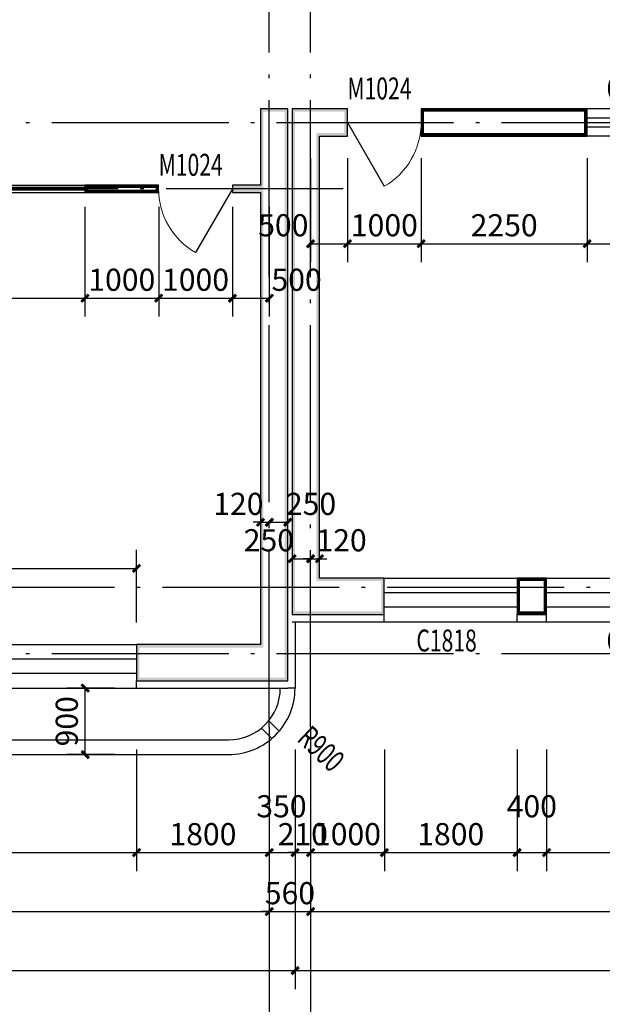
# Model space of a CAD drawing. Extents: x -40662 to 622164, y -313412 to 134613.
# Drawn here: x -767 to 7134, y -80157 to -66807 of the extents above; entities that cross this region are included whole.
import ezdxf

# ---------------------------------------------------------------- set-up
doc = ezdxf.new("R2010")
doc.units = 0
doc.header["$LTSCALE"] = 100
doc.linetypes.add('GB_DASH3', pattern=[5.25, 4.2, -1.05])
doc.linetypes.add('GB_DOT5', pattern=[30.5, 24, -3, 0.5, -3])
doc.layers.get('0').update_dxf_attribs({"linetype": 'CONTINUOUS'})
doc.layers.get('Defpoints').update_dxf_attribs({"linetype": 'CONTINUOUS'})
for name, color, linetype in [('AXIS', 3, 'CONTINUOUS'), ('DOTE', 1, 'GB_DOT5'), ('PUB_DIM', 3, 'CONTINUOUS'), ('ROOF', 4, 'CONTINUOUS'), ('SURFACE', 6, 'CONTINUOUS'), ('WALL', 9, 'CONTINUOUS'), ('WINDOW', 4, 'CONTINUOUS'), ('WINDOW_TEXT', 7, 'CONTINUOUS')]:
    doc.layers.add(name, color=color, linetype=linetype)
doc.styles.add('_DIMTXT', font='simplex.shx', dxfattribs={"width": 0.7, "bigfont": 'hztxt.shx'})
doc.styles.add('_WINDOW', font='simplex.shx', dxfattribs={"bigfont": 'gbcbig.shx'})
doc.dimstyles.new('_LINEAR$$100', dxfattribs={"dimscale": 100, "dimtxt": 3, "dimasz": 1, "dimexe": 2.5, "dimexo": 3, "dimgap": 1, "dimtad": 1, "dimdec": 0, "dimzin": 0, "dimdsep": 46, "dimtxsty": '_DIMTXT', "dimblk": 'ARCHTICK', "dimcen": 0.09, "dimclrt": 7, "dimazin": 2, "dimtfac": 1, "dimtdec": 0, "dimtix": 1, "dimtmove": 2, "dimatfit": 3, "dimfxl": 0, "dimtolj": 1, "dimtzin": 0, "dimarcsym": 0})
doc.dimstyles.new('_WALL_THICK$$100', dxfattribs={"dimscale": 100, "dimtxt": 3, "dimasz": 1, "dimexe": 2.5, "dimexo": 3, "dimgap": 1, "dimtad": 1, "dimdec": 0, "dimzin": 0, "dimdsep": 46, "dimtxsty": '_DIMTXT', "dimblk": 'ARCHTICK', "dimcen": 0.09, "dimse1": 1, "dimse2": 1, "dimclrt": 7, "dimazin": 2, "dimtfac": 1, "dimtdec": 0, "dimtix": 1, "dimtmove": 2, "dimatfit": 3, "dimfxl": 0, "dimtolj": 1, "dimtzin": 0, "dimarcsym": 0})

# ---------------------------------------------------------------- blocks, each defined once
blk = doc.blocks.new('_ArchTick')
at = {"color": 0, "linetype": 'ByBlock', "const_width": 0.4}
blk.add_lwpolyline([(-0.5, -0.5), (0.5, 0.5)], dxfattribs=at)
blk = doc.blocks.new('*D3741')
at = {"layer": 'Defpoints', "color": 0}
for p in [(122, -75870), (818, -75870), (818, -76770)]:
    blk.add_point(p, dxfattribs=at)
at = {"layer": 'PUB_DIM', "color": 0, "lineweight": -2}
for p, q in [((518, -75870), (-128, -75870)), ((122, -76770), (122, -75870)), ((518, -76770), (-128, -76770))]:
    blk.add_line(p, q, dxfattribs=at)
at = {"layer": 'PUB_DIM', "color": 0, "lineweight": -2, "xscale": 100, "yscale": 100, "zscale": 100}
for p, rotation in [((122, -75870), 90), ((122, -76770), 270)]:
    blk.add_blockref('_ArchTick', p, dxfattribs=dict(at, rotation=rotation))
at = {"layer": 'PUB_DIM', "color": 7, "insert": (-128, -76320), "char_height": 300, "attachment_point": 5, "rotation": 90, "style": '_DIMTXT'}
blk.add_mtext('\\A1;900', dxfattribs=at)
blk = doc.blocks.new('*D3758')
at = {"layer": 'AXIS', "color": 0, "lineweight": -2}
for p, q in [((-27252, -76700), (-27252, -79950)), ((2968, -76700), (2968, -79950)), ((-27252, -79700), (2968, -79700))]:
    blk.add_line(p, q, dxfattribs=at)
at = {"layer": 'Defpoints', "color": 0}
for p in [(-27252, -76400), (2968, -76400), (2968, -79700)]:
    blk.add_point(p, dxfattribs=at)
at = {"layer": 'AXIS', "color": 0, "lineweight": -2, "xscale": 100, "yscale": 100, "zscale": 100, "rotation": 180}
blk.add_blockref('_ArchTick', (-27252, -79700), dxfattribs=at)
at = {"layer": 'AXIS', "color": 0, "lineweight": -2, "xscale": 100, "yscale": 100, "zscale": 100}
blk.add_blockref('_ArchTick', (2968, -79700), dxfattribs=at)
at = {"layer": 'AXIS', "color": 7, "insert": (-12142, -79450), "char_height": 300, "attachment_point": 5, "style": '_DIMTXT'}
blk.add_mtext('\\A1;30220', dxfattribs=at)
blk = doc.blocks.new('*D3759')
at = {"layer": 'AXIS', "color": 0, "lineweight": -2}
for p, q in [((2968, -76700), (2968, -79950)), ((43548, -76700), (43548, -79950)), ((2968, -79700), (43548, -79700))]:
    blk.add_line(p, q, dxfattribs=at)
at = {"layer": 'Defpoints', "color": 0}
for p in [(2968, -76400), (43548, -76400), (43548, -79700)]:
    blk.add_point(p, dxfattribs=at)
at = {"layer": 'AXIS', "color": 0, "lineweight": -2, "xscale": 100, "yscale": 100, "zscale": 100, "rotation": 180}
blk.add_blockref('_ArchTick', (2968, -79700), dxfattribs=at)
at = {"layer": 'AXIS', "color": 0, "lineweight": -2, "xscale": 100, "yscale": 100, "zscale": 100}
blk.add_blockref('_ArchTick', (43548, -79700), dxfattribs=at)
at = {"layer": 'AXIS', "color": 7, "insert": (23258, -79450), "char_height": 300, "attachment_point": 5, "style": '_DIMTXT'}
blk.add_mtext('\\A1;40580', dxfattribs=at)
blk = doc.blocks.new('*D3765')
at = {"layer": 'AXIS', "color": 0, "lineweight": -2}
for p, q in [((-6382, -76700), (-6382, -79150)), ((2618, -76700), (2618, -79150)), ((-6382, -78900), (2618, -78900))]:
    blk.add_line(p, q, dxfattribs=at)
at = {"layer": 'Defpoints', "color": 0}
for p in [(-6382, -76400), (2618, -76400), (2618, -78900)]:
    blk.add_point(p, dxfattribs=at)
at = {"layer": 'AXIS', "color": 0, "lineweight": -2, "xscale": 100, "yscale": 100, "zscale": 100, "rotation": 180}
blk.add_blockref('_ArchTick', (-6382, -78900), dxfattribs=at)
at = {"layer": 'AXIS', "color": 0, "lineweight": -2, "xscale": 100, "yscale": 100, "zscale": 100}
blk.add_blockref('_ArchTick', (2618, -78900), dxfattribs=at)
at = {"layer": 'AXIS', "color": 7, "insert": (-1882, -78650), "char_height": 300, "attachment_point": 5, "style": '_DIMTXT'}
blk.add_mtext('\\A1;9000', dxfattribs=at)
blk = doc.blocks.new('*D3766')
at = {"layer": 'AXIS', "color": 0, "lineweight": -2}
for p, q in [((2618, -76700), (2618, -79150)), ((3178, -76700), (3178, -79150)), ((2618, -78900), (2518, -78900)), ((2618, -78900), (3178, -78900)), ((3178, -78900), (3278, -78900))]:
    blk.add_line(p, q, dxfattribs=at)
at = {"layer": 'Defpoints', "color": 0}
for p in [(2618, -76400), (3178, -76400), (3178, -78900)]:
    blk.add_point(p, dxfattribs=at)
at = {"layer": 'AXIS', "color": 0, "lineweight": -2, "xscale": 100, "yscale": 100, "zscale": 100}
blk.add_blockref('_ArchTick', (2618, -78900), dxfattribs=at)
at = {"layer": 'AXIS', "color": 0, "lineweight": -2, "xscale": 100, "yscale": 100, "zscale": 100, "rotation": 180}
blk.add_blockref('_ArchTick', (3178, -78900), dxfattribs=at)
at = {"layer": 'AXIS', "color": 7, "insert": (2898, -78650), "char_height": 300, "attachment_point": 5, "style": '_DIMTXT'}
blk.add_mtext('\\A1;560', dxfattribs=at)
blk = doc.blocks.new('*D3767')
at = {"layer": 'AXIS', "color": 0, "lineweight": -2}
for p, q in [((3178, -76700), (3178, -79150)), ((12178, -76700), (12178, -79150)), ((3178, -78900), (12178, -78900))]:
    blk.add_line(p, q, dxfattribs=at)
at = {"layer": 'Defpoints', "color": 0}
for p in [(3178, -76400), (12178, -76400), (12178, -78900)]:
    blk.add_point(p, dxfattribs=at)
at = {"layer": 'AXIS', "color": 0, "lineweight": -2, "xscale": 100, "yscale": 100, "zscale": 100, "rotation": 180}
blk.add_blockref('_ArchTick', (3178, -78900), dxfattribs=at)
at = {"layer": 'AXIS', "color": 0, "lineweight": -2, "xscale": 100, "yscale": 100, "zscale": 100}
blk.add_blockref('_ArchTick', (12178, -78900), dxfattribs=at)
at = {"layer": 'AXIS', "color": 7, "insert": (7678, -78650), "char_height": 300, "attachment_point": 5, "style": '_DIMTXT'}
blk.add_mtext('\\A1;9000', dxfattribs=at)
blk = doc.blocks.new('$ARCHSYS$WIN2D')
for p, q in [((-0.5, 0.5), (0.5, 0.5)), ((0.5, 0.1667), (-0.5, 0.1667)), ((0.5, -0.1667), (-0.5, -0.1667)), ((-0.5, -0.5), (0.5, -0.5))]:
    blk.add_line(p, q)
blk = doc.blocks.new('$Opening2D$00000269')
blk.add_line((0.5, 0), (0, 0.866))
at = {"lineweight": 13}
blk.add_arc((0.5, 0), 1, 120, 180, dxfattribs=at)
blk = doc.blocks.new('*D3815')
at = {"layer": 'Defpoints', "color": 0}
for p in [(-4582, -76400), (818, -76400), (818, -78100)]:
    blk.add_point(p, dxfattribs=at)
at = {"layer": 'PUB_DIM', "color": 0, "lineweight": -2}
for p, q in [((-4582, -76700), (-4582, -78350)), ((818, -76700), (818, -78350)), ((-4582, -78100), (818, -78100))]:
    blk.add_line(p, q, dxfattribs=at)
at = {"layer": 'PUB_DIM', "color": 0, "lineweight": -2, "xscale": 100, "yscale": 100, "zscale": 100, "rotation": 180}
blk.add_blockref('_ArchTick', (-4582, -78100), dxfattribs=at)
at = {"layer": 'PUB_DIM', "color": 0, "lineweight": -2, "xscale": 100, "yscale": 100, "zscale": 100}
blk.add_blockref('_ArchTick', (818, -78100), dxfattribs=at)
at = {"layer": 'PUB_DIM', "color": 7, "insert": (-1882, -77850), "char_height": 300, "attachment_point": 5, "style": '_DIMTXT'}
blk.add_mtext('\\A1;5400', dxfattribs=at)
blk = doc.blocks.new('*D3816')
at = {"layer": 'Defpoints', "color": 0}
for p in [(818, -76400), (2618, -76400), (2618, -78100)]:
    blk.add_point(p, dxfattribs=at)
at = {"layer": 'PUB_DIM', "color": 0, "lineweight": -2}
for p, q in [((818, -76700), (818, -78350)), ((2618, -76700), (2618, -78350)), ((818, -78100), (2618, -78100))]:
    blk.add_line(p, q, dxfattribs=at)
at = {"layer": 'PUB_DIM', "color": 0, "lineweight": -2, "xscale": 100, "yscale": 100, "zscale": 100, "rotation": 180}
blk.add_blockref('_ArchTick', (818, -78100), dxfattribs=at)
at = {"layer": 'PUB_DIM', "color": 0, "lineweight": -2, "xscale": 100, "yscale": 100, "zscale": 100}
blk.add_blockref('_ArchTick', (2618, -78100), dxfattribs=at)
at = {"layer": 'PUB_DIM', "color": 7, "insert": (1718, -77850), "char_height": 300, "attachment_point": 5, "style": '_DIMTXT'}
blk.add_mtext('\\A1;1800', dxfattribs=at)
blk = doc.blocks.new('*D3817')
at = {"layer": 'Defpoints', "color": 0}
for p in [(2618, -76400), (2968, -76400), (2968, -78100)]:
    blk.add_point(p, dxfattribs=at)
at = {"layer": 'PUB_DIM', "color": 0, "lineweight": -2}
for p, q in [((2618, -76700), (2618, -78350)), ((2968, -76700), (2968, -78350)), ((2618, -78100), (2968, -78100))]:
    blk.add_line(p, q, dxfattribs=at)
at = {"layer": 'PUB_DIM', "color": 0, "lineweight": -2, "xscale": 100, "yscale": 100, "zscale": 100, "rotation": 180}
blk.add_blockref('_ArchTick', (2618, -78100), dxfattribs=at)
at = {"layer": 'PUB_DIM', "color": 0, "lineweight": -2, "xscale": 100, "yscale": 100, "zscale": 100}
blk.add_blockref('_ArchTick', (2968, -78100), dxfattribs=at)
at = {"layer": 'PUB_DIM', "color": 7, "insert": (2783, -77472), "char_height": 300, "attachment_point": 5, "style": '_DIMTXT'}
blk.add_mtext('\\A1;350', dxfattribs=at)
blk = doc.blocks.new('*D3818')
at = {"layer": 'Defpoints', "color": 0}
for p in [(2968, -76400), (3178, -76400), (3178, -78100)]:
    blk.add_point(p, dxfattribs=at)
at = {"layer": 'PUB_DIM', "color": 0, "lineweight": -2}
for p, q in [((2968, -76700), (2968, -78350)), ((3178, -76700), (3178, -78350)), ((2968, -78100), (2868, -78100)), ((2968, -78100), (3178, -78100)), ((3178, -78100), (3278, -78100))]:
    blk.add_line(p, q, dxfattribs=at)
at = {"layer": 'PUB_DIM', "color": 0, "lineweight": -2, "xscale": 100, "yscale": 100, "zscale": 100}
blk.add_blockref('_ArchTick', (2968, -78100), dxfattribs=at)
at = {"layer": 'PUB_DIM', "color": 0, "lineweight": -2, "xscale": 100, "yscale": 100, "zscale": 100, "rotation": 180}
blk.add_blockref('_ArchTick', (3178, -78100), dxfattribs=at)
at = {"layer": 'PUB_DIM', "color": 7, "insert": (3073, -77850), "char_height": 300, "attachment_point": 5, "style": '_DIMTXT'}
blk.add_mtext('\\A1;210', dxfattribs=at)
blk = doc.blocks.new('*D3819')
at = {"layer": 'Defpoints', "color": 0}
for p in [(3178, -76400), (4178, -76400), (4178, -78100)]:
    blk.add_point(p, dxfattribs=at)
at = {"layer": 'PUB_DIM', "color": 0, "lineweight": -2}
for p, q in [((3178, -76700), (3178, -78350)), ((4178, -76700), (4178, -78350)), ((3178, -78100), (4178, -78100))]:
    blk.add_line(p, q, dxfattribs=at)
at = {"layer": 'PUB_DIM', "color": 0, "lineweight": -2, "xscale": 100, "yscale": 100, "zscale": 100, "rotation": 180}
blk.add_blockref('_ArchTick', (3178, -78100), dxfattribs=at)
at = {"layer": 'PUB_DIM', "color": 0, "lineweight": -2, "xscale": 100, "yscale": 100, "zscale": 100}
blk.add_blockref('_ArchTick', (4178, -78100), dxfattribs=at)
at = {"layer": 'PUB_DIM', "color": 7, "insert": (3678, -77850), "char_height": 300, "attachment_point": 5, "style": '_DIMTXT'}
blk.add_mtext('\\A1;1000', dxfattribs=at)
blk = doc.blocks.new('*D3820')
at = {"layer": 'Defpoints', "color": 0}
for p in [(4178, -76400), (5978, -76400), (5978, -78100)]:
    blk.add_point(p, dxfattribs=at)
at = {"layer": 'PUB_DIM', "color": 0, "lineweight": -2}
for p, q in [((4178, -76700), (4178, -78350)), ((5978, -76700), (5978, -78350)), ((4178, -78100), (5978, -78100))]:
    blk.add_line(p, q, dxfattribs=at)
at = {"layer": 'PUB_DIM', "color": 0, "lineweight": -2, "xscale": 100, "yscale": 100, "zscale": 100, "rotation": 180}
blk.add_blockref('_ArchTick', (4178, -78100), dxfattribs=at)
at = {"layer": 'PUB_DIM', "color": 0, "lineweight": -2, "xscale": 100, "yscale": 100, "zscale": 100}
blk.add_blockref('_ArchTick', (5978, -78100), dxfattribs=at)
at = {"layer": 'PUB_DIM', "color": 7, "insert": (5078, -77850), "char_height": 300, "attachment_point": 5, "style": '_DIMTXT'}
blk.add_mtext('\\A1;1800', dxfattribs=at)
blk = doc.blocks.new('*D3821')
at = {"layer": 'Defpoints', "color": 0}
for p in [(5978, -76400), (6378, -76400), (6378, -78100)]:
    blk.add_point(p, dxfattribs=at)
at = {"layer": 'PUB_DIM', "color": 0, "lineweight": -2}
for p, q in [((5978, -76700), (5978, -78350)), ((6378, -76700), (6378, -78350)), ((5978, -78100), (6378, -78100))]:
    blk.add_line(p, q, dxfattribs=at)
at = {"layer": 'PUB_DIM', "color": 0, "lineweight": -2, "xscale": 100, "yscale": 100, "zscale": 100, "rotation": 180}
blk.add_blockref('_ArchTick', (5978, -78100), dxfattribs=at)
at = {"layer": 'PUB_DIM', "color": 0, "lineweight": -2, "xscale": 100, "yscale": 100, "zscale": 100}
blk.add_blockref('_ArchTick', (6378, -78100), dxfattribs=at)
at = {"layer": 'PUB_DIM', "color": 7, "insert": (6178, -77472), "char_height": 300, "attachment_point": 5, "style": '_DIMTXT'}
blk.add_mtext('\\A1;400', dxfattribs=at)
blk = doc.blocks.new('*D3822')
at = {"layer": 'Defpoints', "color": 0}
for p in [(6378, -76400), (8978, -76400), (8978, -78100)]:
    blk.add_point(p, dxfattribs=at)
at = {"layer": 'PUB_DIM', "color": 0, "lineweight": -2}
for p, q in [((6378, -76700), (6378, -78350)), ((8978, -76700), (8978, -78350)), ((6378, -78100), (8978, -78100))]:
    blk.add_line(p, q, dxfattribs=at)
at = {"layer": 'PUB_DIM', "color": 0, "lineweight": -2, "xscale": 100, "yscale": 100, "zscale": 100, "rotation": 180}
blk.add_blockref('_ArchTick', (6378, -78100), dxfattribs=at)
at = {"layer": 'PUB_DIM', "color": 0, "lineweight": -2, "xscale": 100, "yscale": 100, "zscale": 100}
blk.add_blockref('_ArchTick', (8978, -78100), dxfattribs=at)
at = {"layer": 'PUB_DIM', "color": 7, "insert": (7678, -77850), "char_height": 300, "attachment_point": 5, "style": '_DIMTXT'}
blk.add_mtext('\\A1;2600', dxfattribs=at)
blk = doc.blocks.new('*D3945')
at = {"layer": 'Defpoints', "color": 0}
for p in [(2618, -73622), (2498, -73722), (2618, -73722)]:
    blk.add_point(p, dxfattribs=at)
at = {"layer": 'PUB_DIM', "color": 0, "lineweight": -2}
for p, q in [((2498, -73622), (2398, -73622)), ((2498, -73622), (2618, -73622)), ((2618, -73622), (2718, -73622))]:
    blk.add_line(p, q, dxfattribs=at)
at = {"layer": 'PUB_DIM', "color": 0, "lineweight": -2, "xscale": 100, "yscale": 100, "zscale": 100}
blk.add_blockref('_ArchTick', (2498, -73622), dxfattribs=at)
at = {"layer": 'PUB_DIM', "color": 0, "lineweight": -2, "xscale": 100, "yscale": 100, "zscale": 100, "rotation": 180}
blk.add_blockref('_ArchTick', (2618, -73622), dxfattribs=at)
at = {"layer": 'PUB_DIM', "color": 7, "insert": (2198, -73372), "char_height": 300, "attachment_point": 5, "style": '_DIMTXT'}
blk.add_mtext('\\A1;120', dxfattribs=at)
blk = doc.blocks.new('*D3946')
at = {"layer": 'Defpoints', "color": 0}
for p in [(2868, -73622), (2618, -73722), (2868, -73722)]:
    blk.add_point(p, dxfattribs=at)
at = {"layer": 'PUB_DIM', "color": 0, "lineweight": -2}
blk.add_line((2618, -73622), (2868, -73622), dxfattribs=at)
at = {"layer": 'PUB_DIM', "color": 0, "lineweight": -2, "xscale": 100, "yscale": 100, "zscale": 100, "rotation": 180}
blk.add_blockref('_ArchTick', (2618, -73622), dxfattribs=at)
at = {"layer": 'PUB_DIM', "color": 0, "lineweight": -2, "xscale": 100, "yscale": 100, "zscale": 100}
blk.add_blockref('_ArchTick', (2868, -73622), dxfattribs=at)
at = {"layer": 'PUB_DIM', "color": 7, "insert": (3184, -73372), "char_height": 300, "attachment_point": 5, "style": '_DIMTXT'}
blk.add_mtext('\\A1;250', dxfattribs=at)
blk = doc.blocks.new('*D3947')
at = {"layer": 'Defpoints', "color": 0}
for p in [(3178, -74015), (3298, -74015), (3298, -74115)]:
    blk.add_point(p, dxfattribs=at)
at = {"layer": 'PUB_DIM', "color": 0, "lineweight": -2}
for p, q in [((3178, -74115), (3078, -74115)), ((3178, -74115), (3298, -74115)), ((3298, -74115), (3398, -74115))]:
    blk.add_line(p, q, dxfattribs=at)
at = {"layer": 'PUB_DIM', "color": 0, "lineweight": -2, "xscale": 100, "yscale": 100, "zscale": 100}
blk.add_blockref('_ArchTick', (3178, -74115), dxfattribs=at)
at = {"layer": 'PUB_DIM', "color": 0, "lineweight": -2, "xscale": 100, "yscale": 100, "zscale": 100, "rotation": 180}
blk.add_blockref('_ArchTick', (3298, -74115), dxfattribs=at)
at = {"layer": 'PUB_DIM', "color": 7, "insert": (3598, -73865), "char_height": 300, "attachment_point": 5, "style": '_DIMTXT'}
blk.add_mtext('\\A1;120', dxfattribs=at)
blk = doc.blocks.new('*D3948')
at = {"layer": 'Defpoints', "color": 0}
for p in [(2928, -74015), (3178, -74015), (3178, -74115)]:
    blk.add_point(p, dxfattribs=at)
at = {"layer": 'PUB_DIM', "color": 0, "lineweight": -2}
blk.add_line((2928, -74115), (3178, -74115), dxfattribs=at)
at = {"layer": 'PUB_DIM', "color": 0, "lineweight": -2, "xscale": 100, "yscale": 100, "zscale": 100, "rotation": 180}
blk.add_blockref('_ArchTick', (2928, -74115), dxfattribs=at)
at = {"layer": 'PUB_DIM', "color": 0, "lineweight": -2, "xscale": 100, "yscale": 100, "zscale": 100}
blk.add_blockref('_ArchTick', (3178, -74115), dxfattribs=at)
at = {"layer": 'PUB_DIM', "color": 7, "insert": (2612, -73865), "char_height": 300, "attachment_point": 5, "style": '_DIMTXT'}
blk.add_mtext('\\A1;250', dxfattribs=at)
blk = doc.blocks.new('*D4013')
at = {"layer": 'Defpoints', "color": 0}
for p in [(3178, -68385), (3678, -68385), (3678, -69844)]:
    blk.add_point(p, dxfattribs=at)
at = {"layer": 'PUB_DIM', "color": 0, "lineweight": -2}
for p, q in [((3178, -68685), (3178, -70094)), ((3678, -68685), (3678, -70094)), ((3178, -69844), (3678, -69844))]:
    blk.add_line(p, q, dxfattribs=at)
at = {"layer": 'PUB_DIM', "color": 0, "lineweight": -2, "xscale": 100, "yscale": 100, "zscale": 100, "rotation": 180}
blk.add_blockref('_ArchTick', (3178, -69844), dxfattribs=at)
at = {"layer": 'PUB_DIM', "color": 0, "lineweight": -2, "xscale": 100, "yscale": 100, "zscale": 100}
blk.add_blockref('_ArchTick', (3678, -69844), dxfattribs=at)
at = {"layer": 'PUB_DIM', "color": 7, "insert": (2808, -69594), "char_height": 300, "attachment_point": 5, "style": '_DIMTXT'}
blk.add_mtext('\\A1;500', dxfattribs=at)
blk = doc.blocks.new('*D4014')
at = {"layer": 'Defpoints', "color": 0}
for p in [(3678, -68385), (4678, -68385), (4678, -69844)]:
    blk.add_point(p, dxfattribs=at)
at = {"layer": 'PUB_DIM', "color": 0, "lineweight": -2}
for p, q in [((3678, -68685), (3678, -70094)), ((4678, -68685), (4678, -70094)), ((3678, -69844), (4678, -69844))]:
    blk.add_line(p, q, dxfattribs=at)
at = {"layer": 'PUB_DIM', "color": 0, "lineweight": -2, "xscale": 100, "yscale": 100, "zscale": 100, "rotation": 180}
blk.add_blockref('_ArchTick', (3678, -69844), dxfattribs=at)
at = {"layer": 'PUB_DIM', "color": 0, "lineweight": -2, "xscale": 100, "yscale": 100, "zscale": 100}
blk.add_blockref('_ArchTick', (4678, -69844), dxfattribs=at)
at = {"layer": 'PUB_DIM', "color": 7, "insert": (4178, -69594), "char_height": 300, "attachment_point": 5, "style": '_DIMTXT'}
blk.add_mtext('\\A1;1000', dxfattribs=at)
blk = doc.blocks.new('*D4015')
at = {"layer": 'Defpoints', "color": 0}
for p in [(4678, -68385), (6928, -68385), (6928, -69844)]:
    blk.add_point(p, dxfattribs=at)
at = {"layer": 'PUB_DIM', "color": 0, "lineweight": -2}
for p, q in [((4678, -68685), (4678, -70094)), ((6928, -68685), (6928, -70094)), ((4678, -69844), (6928, -69844))]:
    blk.add_line(p, q, dxfattribs=at)
at = {"layer": 'PUB_DIM', "color": 0, "lineweight": -2, "xscale": 100, "yscale": 100, "zscale": 100, "rotation": 180}
blk.add_blockref('_ArchTick', (4678, -69844), dxfattribs=at)
at = {"layer": 'PUB_DIM', "color": 0, "lineweight": -2, "xscale": 100, "yscale": 100, "zscale": 100}
blk.add_blockref('_ArchTick', (6928, -69844), dxfattribs=at)
at = {"layer": 'PUB_DIM', "color": 7, "insert": (5803, -69594), "char_height": 300, "attachment_point": 5, "style": '_DIMTXT'}
blk.add_mtext('\\A1;2250', dxfattribs=at)
blk = doc.blocks.new('*D4016')
at = {"layer": 'Defpoints', "color": 0}
for p in [(6928, -68385), (8428, -68385), (8428, -69844)]:
    blk.add_point(p, dxfattribs=at)
at = {"layer": 'PUB_DIM', "color": 0, "lineweight": -2}
for p, q in [((6928, -68685), (6928, -70094)), ((8428, -68685), (8428, -70094)), ((6928, -69844), (8428, -69844))]:
    blk.add_line(p, q, dxfattribs=at)
at = {"layer": 'PUB_DIM', "color": 0, "lineweight": -2, "xscale": 100, "yscale": 100, "zscale": 100, "rotation": 180}
blk.add_blockref('_ArchTick', (6928, -69844), dxfattribs=at)
at = {"layer": 'PUB_DIM', "color": 0, "lineweight": -2, "xscale": 100, "yscale": 100, "zscale": 100}
blk.add_blockref('_ArchTick', (8428, -69844), dxfattribs=at)
at = {"layer": 'PUB_DIM', "color": 7, "insert": (7678, -69594), "char_height": 300, "attachment_point": 5, "style": '_DIMTXT'}
blk.add_mtext('\\A1;1500', dxfattribs=at)
blk = doc.blocks.new('*D4083')
at = {"layer": 'Defpoints', "color": 0}
for p in [(-3882, -69046), (118, -69046), (118, -70583)]:
    blk.add_point(p, dxfattribs=at)
at = {"layer": 'PUB_DIM', "color": 0, "lineweight": -2}
for p, q in [((-3882, -69346), (-3882, -70833)), ((118, -69346), (118, -70833)), ((-3882, -70583), (118, -70583))]:
    blk.add_line(p, q, dxfattribs=at)
at = {"layer": 'PUB_DIM', "color": 0, "lineweight": -2, "xscale": 100, "yscale": 100, "zscale": 100, "rotation": 180}
blk.add_blockref('_ArchTick', (-3882, -70583), dxfattribs=at)
at = {"layer": 'PUB_DIM', "color": 0, "lineweight": -2, "xscale": 100, "yscale": 100, "zscale": 100}
blk.add_blockref('_ArchTick', (118, -70583), dxfattribs=at)
at = {"layer": 'PUB_DIM', "color": 7, "insert": (-1882, -70333), "char_height": 300, "attachment_point": 5, "style": '_DIMTXT'}
blk.add_mtext('\\A1;4000', dxfattribs=at)
blk = doc.blocks.new('*D4084')
at = {"layer": 'Defpoints', "color": 0}
for p in [(118, -69046), (1118, -69046), (1118, -70583)]:
    blk.add_point(p, dxfattribs=at)
at = {"layer": 'PUB_DIM', "color": 0, "lineweight": -2}
for p, q in [((118, -69346), (118, -70833)), ((1118, -69346), (1118, -70833)), ((118, -70583), (1118, -70583))]:
    blk.add_line(p, q, dxfattribs=at)
at = {"layer": 'PUB_DIM', "color": 0, "lineweight": -2, "xscale": 100, "yscale": 100, "zscale": 100, "rotation": 180}
blk.add_blockref('_ArchTick', (118, -70583), dxfattribs=at)
at = {"layer": 'PUB_DIM', "color": 0, "lineweight": -2, "xscale": 100, "yscale": 100, "zscale": 100}
blk.add_blockref('_ArchTick', (1118, -70583), dxfattribs=at)
at = {"layer": 'PUB_DIM', "color": 7, "insert": (618, -70333), "char_height": 300, "attachment_point": 5, "style": '_DIMTXT'}
blk.add_mtext('\\A1;1000', dxfattribs=at)
blk = doc.blocks.new('*D4085')
at = {"layer": 'Defpoints', "color": 0}
for p in [(1118, -69046), (2118, -69046), (2118, -70583)]:
    blk.add_point(p, dxfattribs=at)
at = {"layer": 'PUB_DIM', "color": 0, "lineweight": -2}
for p, q in [((1118, -69346), (1118, -70833)), ((2118, -69346), (2118, -70833)), ((1118, -70583), (2118, -70583))]:
    blk.add_line(p, q, dxfattribs=at)
at = {"layer": 'PUB_DIM', "color": 0, "lineweight": -2, "xscale": 100, "yscale": 100, "zscale": 100, "rotation": 180}
blk.add_blockref('_ArchTick', (1118, -70583), dxfattribs=at)
at = {"layer": 'PUB_DIM', "color": 0, "lineweight": -2, "xscale": 100, "yscale": 100, "zscale": 100}
blk.add_blockref('_ArchTick', (2118, -70583), dxfattribs=at)
at = {"layer": 'PUB_DIM', "color": 7, "insert": (1618, -70333), "char_height": 300, "attachment_point": 5, "style": '_DIMTXT'}
blk.add_mtext('\\A1;1000', dxfattribs=at)
blk = doc.blocks.new('*D4086')
at = {"layer": 'Defpoints', "color": 0}
for p in [(2118, -69046), (2618, -69046), (2618, -70583)]:
    blk.add_point(p, dxfattribs=at)
at = {"layer": 'PUB_DIM', "color": 0, "lineweight": -2}
for p, q in [((2118, -69346), (2118, -70833)), ((2618, -69346), (2618, -70833)), ((2118, -70583), (2618, -70583))]:
    blk.add_line(p, q, dxfattribs=at)
at = {"layer": 'PUB_DIM', "color": 0, "lineweight": -2, "xscale": 100, "yscale": 100, "zscale": 100, "rotation": 180}
blk.add_blockref('_ArchTick', (2118, -70583), dxfattribs=at)
at = {"layer": 'PUB_DIM', "color": 0, "lineweight": -2, "xscale": 100, "yscale": 100, "zscale": 100}
blk.add_blockref('_ArchTick', (2618, -70583), dxfattribs=at)
at = {"layer": 'PUB_DIM', "color": 7, "insert": (2988, -70333), "char_height": 300, "attachment_point": 5, "style": '_DIMTXT'}
blk.add_mtext('\\A1;500', dxfattribs=at)
blk = doc.blocks.new('*D4818')
at = {"layer": 'Defpoints', "color": 0}
for p in [(818, -74246), (-3682, -75280), (818, -75280)]:
    blk.add_point(p, dxfattribs=at)
at = {"layer": 'PUB_DIM', "color": 0, "lineweight": -2}
for p, q in [((-3682, -74980), (-3682, -73996)), ((818, -74980), (818, -73996)), ((-3682, -74246), (818, -74246))]:
    blk.add_line(p, q, dxfattribs=at)
at = {"layer": 'PUB_DIM', "color": 0, "lineweight": -2, "xscale": 100, "yscale": 100, "zscale": 100, "rotation": 180}
blk.add_blockref('_ArchTick', (-3682, -74246), dxfattribs=at)
at = {"layer": 'PUB_DIM', "color": 0, "lineweight": -2, "xscale": 100, "yscale": 100, "zscale": 100}
blk.add_blockref('_ArchTick', (818, -74246), dxfattribs=at)
at = {"layer": 'PUB_DIM', "color": 7, "insert": (-1432, -73996), "char_height": 300, "attachment_point": 5, "style": '_DIMTXT'}
blk.add_mtext('\\A1;4500', dxfattribs=at)

msp = doc.modelspace()

# ---------------------------------------------------------------- hatches: boundary and pattern name
at = {"layer": 'WALL'}
for points in [[(2867.7, -69099.7), (2867.7, -68014.7), (2497.7, -68014.7), (2497.7, -69049.7), (2537.7, -69089.7), (2537.7, -68054.7), (2827.7, -68054.7), (2827.7, -69099.7)], [(2927.7, -68014.7), (2927.7, -74869.7), (2967.7, -74829.7), (2967.7, -68054.7)], [(3297.7, -68384.7), (3677.7, -68384.7), (3677.7, -68014.7), (2927.7, -68014.7), (2967.7, -68054.7), (3637.7, -68054.7), (3637.7, -68344.7), (3257.7, -68344.7)], [(3297.7, -74379.7), (3297.7, -68384.7), (3257.7, -68344.7), (3257.7, -74419.7)], [(2497.7, -69049.7), (2117.7, -69049.7), (2117.7, -69149.7), (2497.7, -69149.7), (2537.7, -69109.7), (2157.7, -69109.7), (2157.7, -69089.7), (2537.7, -69089.7)], [(2497.7, -69149.7), (2497.7, -75279.7), (2537.7, -75319.7), (2537.7, -69109.7)], [(2867.7, -75769.7), (2867.7, -69099.7), (2827.7, -69099.7), (2827.7, -75729.7)], [(2927.7, -74869.7), (4177.7, -74869.7), (4177.7, -74379.7), (3297.7, -74379.7), (3257.7, -74419.7), (4137.7, -74419.7), (4137.7, -74829.7), (2967.7, -74829.7)], [(2497.7, -75279.7), (817.7, -75279.7), (817.7, -75769.7), (2867.7, -75769.7), (2827.7, -75729.7), (857.7, -75729.7), (857.7, -75319.7), (2537.7, -75319.7)]]:
    msp.add_hatch(color=256, dxfattribs=at).paths.add_polyline_path(points)

# ---------------------------------------------------------------- linework, layer by layer
at = {"color": 6}
msp.add_lwpolyline([(2967.7, -74969.7), (2967.7, -75869.7), (2867.7, -75869.7)], dxfattribs=at)
for points in [[(-6393, -75998.7, 0.3726917), (-5502.3, -76769.7), (2067.7, -76769.7, 0.4142136), (2967.7, -75869.7)], [(-6202.3, -75869.7, 0.4142136), (-5502.3, -76569.7), (2067.7, -76569.7, 0.4142136), (2767.7, -75869.7)]]:
    msp.add_lwpolyline(points, format="xyb", dxfattribs=at)
at = {"layer": 'AXIS'}
for p, q in [((2617.7, -76399.7), (2617.7, -80399.7)), ((3177.7, -76399.7), (3177.7, -80399.7))]:
    msp.add_line(p, q, dxfattribs=at)
at = {"layer": 'DOTE'}
for p, q in [((2617.7, -76399.7), (2617.7, -56699.7)), ((3177.7, -76399.7), (3177.7, -56699.7)), ((-27782.3, -68199.7), (44077.7, -68199.7)), ((3617.7, -69099.7), (-7382.3, -69099.7)), ((-26282.3, -74499.7), (44077.7, -74499.7)), ((-27782.3, -75399.7), (44077.7, -75399.7))]:
    msp.add_line(p, q, dxfattribs=at)
at = {"layer": 'PUB_DIM'}
msp.add_lwpolyline([(3508.5, -77232, 0, 0, 0), (2867, -76625.4, 66, 0, 0), (2721.6, -76488, 0, 0, 0)], format="xyseb", dxfattribs=at)
at = {"layer": 'ROOF', "linetype": 'GB_DASH3'}
for p, q in [((2609.7, -76312.7), (2751.6, -76454.7)), ((2510.7, -76411.7), (2652.7, -76553.7))]:
    msp.add_line(p, q, dxfattribs=at)
at = {"layer": 'SURFACE'}
for p, q in [((4177.7, -74969.7), (4177.7, -74869.7)), ((5977.7, -74969.7), (5977.7, -74869.7)), ((6377.7, -74969.7), (6377.7, -74869.7)), ((2927.7, -74969.7), (4177.7, -74969.7)), ((5977.7, -74969.7), (6377.7, -74969.7)), ((817.7, -75869.7), (817.7, -75769.7)), ((817.7, -75869.7), (2867.7, -75869.7))]:
    msp.add_line(p, q, dxfattribs=at)
at = {"layer": 'WALL'}
for p, q in [((2867.7, -68014.7), (2497.7, -68014.7)), ((2497.7, -68014.7), (2497.7, -69049.7)), ((2867.7, -69099.7), (2867.7, -68014.7)), ((2927.7, -68014.7), (2927.7, -74869.7)), ((3677.7, -68014.7), (2927.7, -68014.7)), ((3677.7, -68384.7), (3677.7, -68014.7)), ((6927.7, -68014.7), (4677.7, -68014.7)), ((4677.7, -68014.7), (4677.7, -68384.7)), ((6927.7, -68384.7), (6927.7, -68014.7)), ((3297.7, -74379.7), (3297.7, -68384.7)), ((3297.7, -68384.7), (3677.7, -68384.7)), ((4677.7, -68384.7), (6927.7, -68384.7)), ((1117.7, -69049.7), (117.7, -69049.7)), ((117.7, -69049.7), (117.7, -69149.7)), ((117.7, -69149.7), (1117.7, -69149.7)), ((1117.7, -69149.7), (1117.7, -69049.7)), ((2497.7, -69049.7), (2117.7, -69049.7)), ((2117.7, -69049.7), (2117.7, -69149.7)), ((2117.7, -69149.7), (2497.7, -69149.7)), ((2497.7, -69149.7), (2497.7, -75279.7)), ((2867.7, -75769.7), (2867.7, -69099.7)), ((4177.7, -74379.7), (3297.7, -74379.7)), ((4177.7, -74869.7), (4177.7, -74379.7)), ((6377.7, -74379.7), (5977.7, -74379.7)), ((5977.7, -74379.7), (5977.7, -74869.7)), ((6377.7, -74869.7), (6377.7, -74379.7)), ((2927.7, -74869.7), (4177.7, -74869.7)), ((5977.7, -74869.7), (6377.7, -74869.7)), ((2497.7, -75279.7), (817.7, -75279.7)), ((817.7, -75279.7), (817.7, -75769.7)), ((817.7, -75769.7), (2867.7, -75769.7))]:
    msp.add_line(p, q, dxfattribs=at)
at = {"layer": 'WALL', "const_width": 40}
for points in [[(4697.7, -68364.7), (6907.7, -68364.7), (6907.7, -68034.7), (4697.7, -68034.7)], [(137.7, -69129.7), (1097.7, -69129.7), (1097.7, -69069.7), (137.7, -69069.7)], [(5997.7, -74849.7), (6357.7, -74849.7), (6357.7, -74399.7), (5997.7, -74399.7)]]:
    msp.add_lwpolyline(points, close=True, dxfattribs=at)

# ---------------------------------------------------------------- block references
at = {"layer": 'WINDOW'}
ref = msp.add_blockref('$Opening2D$00000269', (4177.7, -68199.7), dxfattribs=dict(at, xscale=-1000, yscale=-1000, zscale=370))
ref.add_attrib('A', 'M1024', (3677.7, -67888.4), dxfattribs={"layer": 'WINDOW_TEXT', "height": 297.5, "style": '_WINDOW', "width": 0.705882})
ref = msp.add_blockref('$ARCHSYS$WIN2D', (7677.7, -68199.7), dxfattribs=dict(at, xscale=1500, yscale=370, zscale=370, rotation=180))
ref.add_attrib('A', 'C1509', (7192.7, -67888.4), dxfattribs={"layer": 'WINDOW_TEXT', "height": 297.5, "style": '_WINDOW', "width": 0.705882})
ref = msp.add_blockref('$ARCHSYS$WIN2D', (-1882.3, -69099.7), dxfattribs=dict(at, xscale=4000, yscale=-100, zscale=100))
ref.add_attrib('A', 'C4010', (-2367.3, -68923.4), dxfattribs={"layer": 'WINDOW_TEXT', "height": 297.5, "style": '_WINDOW', "width": 0.705882})
ref = msp.add_blockref('$Opening2D$00000269', (1617.7, -69099.7), dxfattribs=dict(at, xscale=1000, yscale=-1000, zscale=100))
ref.add_attrib('A', 'M1024', (1117.7, -68923.4), dxfattribs={"layer": 'WINDOW_TEXT', "height": 297.5, "style": '_WINDOW', "width": 0.705882})
ref = msp.add_blockref('$ARCHSYS$WIN2D', (5077.7, -74674.7), dxfattribs=dict(at, xscale=1800, yscale=590, zscale=590))
ref.add_attrib('A', 'C1818', (4612.7, -75373.4), dxfattribs={"layer": 'WINDOW_TEXT', "height": 297.5, "style": '_WINDOW', "width": 0.705882})
ref = msp.add_blockref('$ARCHSYS$WIN2D', (7677.7, -74674.7), dxfattribs=dict(at, xscale=2600, yscale=590, zscale=590))
ref.add_attrib('A', 'C2618', (7192.7, -75373.4), dxfattribs={"layer": 'WINDOW_TEXT', "height": 297.5, "style": '_WINDOW', "width": 0.705882})
ref = msp.add_blockref('$ARCHSYS$WIN2D', (-1432.3, -75574.7), dxfattribs=dict(at, xscale=4500, yscale=590, zscale=590))
ref.add_attrib('A', 'MLC5427', (-2142.3, -76273.4), dxfattribs={"layer": 'WINDOW_TEXT', "height": 297.5, "style": '_WINDOW', "width": 0.705882})

# ---------------------------------------------------------------- texts
at = {"layer": 'PUB_DIM', "color": 7, "style": '_DIMTXT', "width": 0.7}
msp.add_text('R900', height=300, rotation=316.604, dxfattribs=at).set_placement((2979.6, -76575.4))

# ---------------------------------------------------------------- dimensions: what is measured, and where the dimension line sits
at = {"layer": 'AXIS'}
for p1, p2, distance, picture, middle in [((-27252.3, -76399.7), (2967.7, -76399.7), -3300, '*D3758', (-12142.3, -79449.7)), ((-6382.3, -76399.7), (2617.7, -76399.7), -2500, '*D3765', (-1882.3, -78649.7)), ((2617.7, -76399.7), (3177.7, -76399.7), -2500, '*D3766', (2897.7, -78649.7)), ((2967.7, -76399.7), (43547.7, -76399.7), -3300, '*D3759', (23257.7, -79449.7)), ((3177.7, -76399.7), (12177.7, -76399.7), -2500, '*D3767', (7677.7, -78649.7))]:
    dim = msp.add_aligned_dim(p1=p1, p2=p2, distance=distance, dimstyle='_LINEAR$$100', dxfattribs=at)
    dim.commit()
    dim.dimension.update_dxf_attribs({"geometry": picture, "text_midpoint": middle})
at = {"layer": 'PUB_DIM'}
for base, p1, p2, angle, dimstyle, picture, middle in [((3677.7, -69844.5), (3177.7, -68384.7), (3677.7, -68384.7), 0, '_LINEAR$$100', '*D4013', (2807.7, -69594.5)), ((2617.7, -70582.7), (2117.7, -69046.5), (2617.7, -69046.5), 0, '_LINEAR$$100', '*D4086', (2987.7, -70332.7)), ((2617.7, -73622.3), (2497.7, -73722.3), (2617.7, -73722.3), 0, '_WALL_THICK$$100', '*D3945', (2197.7, -73372.3)), ((2867.7, -73622.3), (2617.7, -73722.3), (2867.7, -73722.3), 0, '_WALL_THICK$$100', '*D3946', (3183.7, -73372.3)), ((3177.7, -74114.9), (2927.7, -74014.9), (3177.7, -74014.9), 0, '_WALL_THICK$$100', '*D3948', (2611.7, -73864.9)), ((3297.7, -74114.9), (3177.7, -74014.9), (3297.7, -74014.9), 0, '_WALL_THICK$$100', '*D3947', (3597.7, -73864.9)), ((2967.7, -78099.7), (2617.7, -76399.7), (2967.7, -76399.7), 360, '_LINEAR$$100', '*D3817', (2782.7, -77472.2)), ((6377.7, -78099.7), (5977.7, -76399.7), (6377.7, -76399.7), 360, '_LINEAR$$100', '*D3821', (6177.7, -77472.2))]:
    dim = msp.add_linear_dim(base=base, p1=p1, p2=p2, angle=angle, dimstyle=dimstyle, dxfattribs=at)
    dim.commit()
    dim.dimension.update_dxf_attribs({"geometry": picture, "text_midpoint": middle, "dimtype": 161})
for p1, p2, distance, picture, middle in [((3677.7, -68384.7), (4677.7, -68384.7), -1459.8, '*D4014', (4177.7, -69594.5)), ((4677.7, -68384.7), (6927.7, -68384.7), -1459.8, '*D4015', (5802.7, -69594.5)), ((6927.7, -68384.7), (8427.7, -68384.7), -1459.8, '*D4016', (7677.7, -69594.5)), ((-3882.3, -69046.5), (117.7, -69046.5), -1536.2, '*D4083', (-1882.3, -70332.7)), ((117.7, -69046.5), (1117.7, -69046.5), -1536.2, '*D4084', (617.7, -70332.7)), ((1117.7, -69046.5), (2117.7, -69046.5), -1536.2, '*D4085', (1617.7, -70332.7)), ((-3682.3, -75279.7), (817.7, -75279.7), 1033.7, '*D4818', (-1432.3, -73996)), ((817.7, -76769.7), (817.7, -75869.7), 696.1, '*D3741', (-128.4, -76319.7)), ((-4582.3, -76399.7), (817.7, -76399.7), -1700, '*D3815', (-1882.3, -77849.7)), ((817.7, -76399.7), (2617.7, -76399.7), -1700, '*D3816', (1717.7, -77849.7)), ((2967.7, -76399.7), (3177.7, -76399.7), -1700, '*D3818', (3072.7, -77849.7)), ((3177.7, -76399.7), (4177.7, -76399.7), -1700, '*D3819', (3677.7, -77849.7)), ((4177.7, -76399.7), (5977.7, -76399.7), -1700, '*D3820', (5077.7, -77849.7)), ((6377.7, -76399.7), (8977.7, -76399.7), -1700, '*D3822', (7677.7, -77849.7))]:
    dim = msp.add_aligned_dim(p1=p1, p2=p2, distance=distance, dimstyle='_LINEAR$$100', dxfattribs=at)
    dim.commit()
    dim.dimension.update_dxf_attribs({"geometry": picture, "text_midpoint": middle})

doc.saveas('drawing.dxf')
